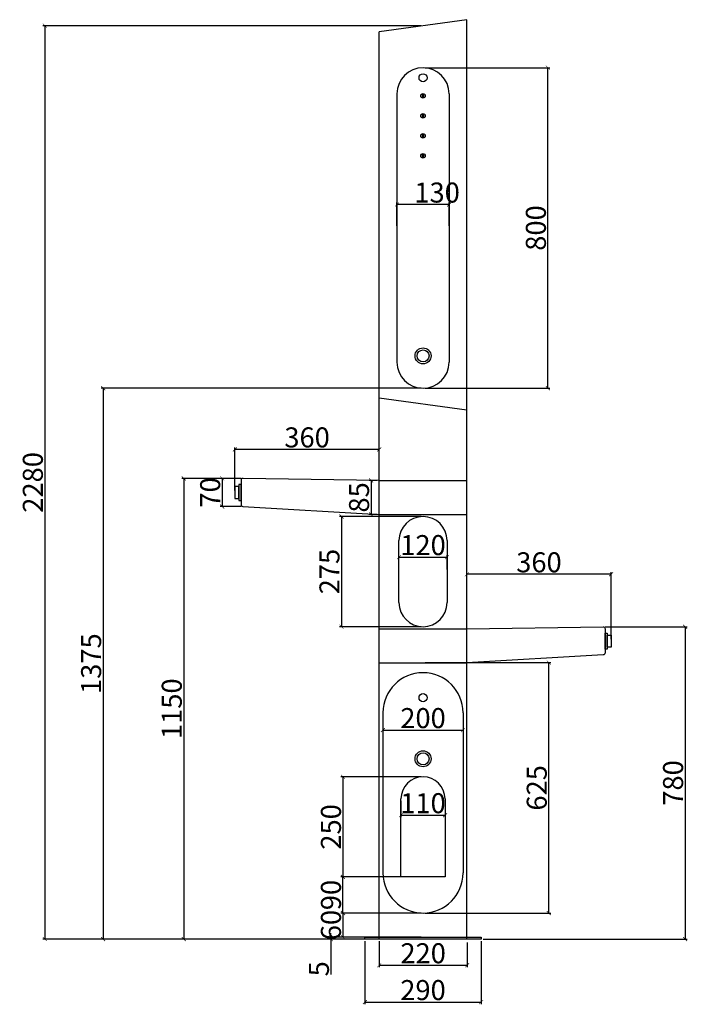
# Model space of a CAD drawing. Units: millimetres. Extents: x 1860 to 12343, y -3706 to 4714.
# Drawn here: x 6381 to 8048, y -3706 to -1248 of the extents above; entities that cross this region are included whole.
import ezdxf

# ---------------------------------------------------------------- set-up
doc = ezdxf.new("R2010")
doc.units = ezdxf.units.MM
doc.header["$LTSCALE"] = 0.3
doc.layers.add('AqD_6_Serrurerie', color=8, linetype='Continuous')
doc.layers.add('Texte', color=7, linetype='Continuous')
doc.styles.add('ST-cvcpb', font='isocp.shx', dxfattribs={"width": 0.85})
doc.dimstyles.new('COTE-20', dxfattribs={"dimtxt": 10, "dimasz": 5, "dimexe": 5, "dimexo": 5, "dimgap": 5, "dimtad": 1, "dimdec": 0, "dimzin": 0, "dimdsep": 46, "dimtxsty": 'ST-cvcpb', "dimblk": 'ARCHTICK', "dimcen": 0, "dimclrd": 256, "dimclre": 256, "dimclrt": 256, "dimadec": 0, "dimazin": 0, "dimtfac": 1, "dimtdec": 0, "dimtix": 1, "dimtofl": 0, "dimtmove": 0, "dimatfit": 3, "dimldrblk": 'OBLIQUE', "dimfxl": 1, "dimtolj": 1, "dimtzin": 0, "dimlwd": -1, "dimlwe": -1, "dimarcsym": 0})

# ---------------------------------------------------------------- blocks, each defined once
blk = doc.blocks.new('_ArchTick')
at = {"color": 0, "linetype": 'ByBlock', "lineweight": 15, "const_width": 0.15}
blk.add_lwpolyline([(-0.5, -0.5), (0.5, 0.5)], dxfattribs=at)
blk = doc.blocks.new('*D100')
at = {"layer": 'Defpoints', "color": 0, "ltscale": 1.013, "transparency": 16777216}
for p in [(7242.7, -3542.9), (7532.7, -3542.9), (7532.7, -3700.2)]:
    blk.add_point(p, dxfattribs=at)
at = {"layer": 'Texte', "ltscale": 1.013, "transparency": 16777216}
for p, q in [((7242.7, -3547.9), (7242.7, -3705.2)), ((7532.7, -3547.9), (7532.7, -3705.2)), ((7242.7, -3700.2), (7532.7, -3700.2))]:
    blk.add_line(p, q, dxfattribs=at)
at = {"layer": 'Texte', "ltscale": 1.013, "transparency": 16777216, "xscale": 10, "yscale": 10, "zscale": 10, "rotation": 180}
blk.add_blockref('_ArchTick', (7242.7, -3700.2), dxfattribs=at)
at = {"layer": 'Texte', "ltscale": 1.013, "transparency": 16777216, "xscale": 10, "yscale": 10, "zscale": 10}
blk.add_blockref('_ArchTick', (7532.7, -3700.2), dxfattribs=at)
at = {"layer": 'Texte', "ltscale": 1.013, "transparency": 16777216, "insert": (7387.7, -3670.2), "char_height": 50, "attachment_point": 5, "style": 'ST-cvcpb'}
blk.add_mtext('\\A1;290', dxfattribs=at)
blk = doc.blocks.new('_Oblique')
at = {"color": 0, "linetype": 'ByBlock', "lineweight": -2}
blk.add_line((-0.5, -0.5), (0.5, 0.5), dxfattribs=at)
blk = doc.blocks.new('*D101')
at = {"layer": 'Defpoints', "color": 0, "ltscale": 1.013, "transparency": 16777216}
for p in [(7387.7, -3477.9), (7187.8, -3537.9), (7387.7, -3537.9)]:
    blk.add_point(p, dxfattribs=at)
at = {"layer": 'Texte', "ltscale": 1.013, "transparency": 16777216}
for p, q in [((7382.7, -3477.9), (7182.8, -3477.9)), ((7187.8, -3477.9), (7187.8, -3537.9)), ((7382.7, -3537.9), (7182.8, -3537.9))]:
    blk.add_line(p, q, dxfattribs=at)
at = {"layer": 'Texte', "ltscale": 1.013, "transparency": 16777216, "xscale": 10, "yscale": 10, "zscale": 10}
for p, rotation in [((7187.8, -3477.9), 90), ((7187.8, -3537.9), 270)]:
    blk.add_blockref('_ArchTick', p, dxfattribs=dict(at, rotation=rotation))
at = {"layer": 'Texte', "ltscale": 1.013, "transparency": 16777216, "insert": (7157.8, -3507.9), "char_height": 50, "attachment_point": 5, "rotation": 90, "style": 'ST-cvcpb'}
blk.add_mtext('\\A1;60', dxfattribs=at)
blk = doc.blocks.new('*D102')
at = {"layer": 'Defpoints', "color": 0, "ltscale": 1.013, "transparency": 16777216}
for p in [(7157.8, -3537.9), (7242.7, -3537.9), (7242.7, -3542.9)]:
    blk.add_point(p, dxfattribs=at)
at = {"layer": 'Texte', "ltscale": 1.013, "transparency": 16777216}
for p, q in [((7237.7, -3537.9), (7152.8, -3537.9)), ((7157.8, -3537.9), (7157.8, -3527.9)), ((7237.7, -3542.9), (7152.8, -3542.9)), ((7157.8, -3542.9), (7157.8, -3631.4))]:
    blk.add_line(p, q, dxfattribs=at)
at = {"layer": 'Texte', "ltscale": 1.013, "transparency": 16777216, "xscale": 10, "yscale": 10, "zscale": 10}
for p, rotation in [((7157.8, -3537.9), 270), ((7157.8, -3542.9), 90)]:
    blk.add_blockref('_ArchTick', p, dxfattribs=dict(at, rotation=rotation))
at = {"layer": 'Texte', "ltscale": 1.013, "transparency": 16777216, "insert": (7127.8, -3617.1), "char_height": 50, "attachment_point": 5, "rotation": 90, "style": 'ST-cvcpb'}
blk.add_mtext('\\A1;5', dxfattribs=at)
blk = doc.blocks.new('*D103')
at = {"layer": 'Defpoints', "color": 0, "ltscale": 1.013, "transparency": 16777216}
for p in [(7187.8, -3387.9), (7387.7, -3387.9), (7387.7, -3477.9)]:
    blk.add_point(p, dxfattribs=at)
at = {"layer": 'Texte', "ltscale": 1.013, "transparency": 16777216}
for p, q in [((7382.7, -3387.9), (7182.8, -3387.9)), ((7187.8, -3477.9), (7187.8, -3387.9)), ((7382.7, -3477.9), (7182.8, -3477.9))]:
    blk.add_line(p, q, dxfattribs=at)
at = {"layer": 'Texte', "ltscale": 1.013, "transparency": 16777216, "xscale": 10, "yscale": 10, "zscale": 10}
for p, rotation in [((7187.8, -3387.9), 90), ((7187.8, -3477.9), 270)]:
    blk.add_blockref('_ArchTick', p, dxfattribs=dict(at, rotation=rotation))
at = {"layer": 'Texte', "ltscale": 1.013, "transparency": 16777216, "insert": (7157.8, -3432.9), "char_height": 50, "attachment_point": 5, "rotation": 90, "style": 'ST-cvcpb'}
blk.add_mtext('\\A1;90', dxfattribs=at)
blk = doc.blocks.new('*D104')
at = {"layer": 'Defpoints', "color": 0, "ltscale": 1.013, "transparency": 16777216}
for p in [(7387.7, -2852.9), (7701.7, -2852.9), (7387.7, -3477.9)]:
    blk.add_point(p, dxfattribs=at)
at = {"layer": 'Texte', "ltscale": 1.013, "transparency": 16777216}
for p, q in [((7392.7, -2852.9), (7706.7, -2852.9)), ((7701.7, -3477.9), (7701.7, -2852.9)), ((7392.7, -3477.9), (7706.7, -3477.9))]:
    blk.add_line(p, q, dxfattribs=at)
at = {"layer": 'Texte', "ltscale": 1.013, "transparency": 16777216, "xscale": 10, "yscale": 10, "zscale": 10}
for p, rotation in [((7701.7, -2852.9), 90), ((7701.7, -3477.9), 270)]:
    blk.add_blockref('_ArchTick', p, dxfattribs=dict(at, rotation=rotation))
at = {"layer": 'Texte', "ltscale": 1.013, "transparency": 16777216, "insert": (7671.7, -3165.4), "char_height": 50, "attachment_point": 5, "rotation": 90, "style": 'ST-cvcpb'}
blk.add_mtext('\\A1;625', dxfattribs=at)
blk = doc.blocks.new('*D105')
at = {"layer": 'Defpoints', "color": 0, "ltscale": 1.013, "transparency": 16777216}
for p in [(7387.7, -3137.9), (7187.8, -3387.9), (7387.7, -3387.9)]:
    blk.add_point(p, dxfattribs=at)
at = {"layer": 'Texte', "ltscale": 1.013, "transparency": 16777216}
for p, q in [((7382.7, -3137.9), (7182.8, -3137.9)), ((7187.8, -3137.9), (7187.8, -3387.9)), ((7382.7, -3387.9), (7182.8, -3387.9))]:
    blk.add_line(p, q, dxfattribs=at)
at = {"layer": 'Texte', "ltscale": 1.013, "transparency": 16777216, "xscale": 10, "yscale": 10, "zscale": 10}
for p, rotation in [((7187.8, -3137.9), 90), ((7187.8, -3387.9), 270)]:
    blk.add_blockref('_ArchTick', p, dxfattribs=dict(at, rotation=rotation))
at = {"layer": 'Texte', "ltscale": 1.013, "transparency": 16777216, "insert": (7157.8, -3262.9), "char_height": 50, "attachment_point": 5, "rotation": 90, "style": 'ST-cvcpb'}
blk.add_mtext('\\A1;250', dxfattribs=at)
blk = doc.blocks.new('*D106')
at = {"layer": 'Defpoints', "color": 0, "ltscale": 1.013, "transparency": 16777216}
for p in [(7332.7, -3192.9), (7442.7, -3192.9), (7442.7, -3233.7)]:
    blk.add_point(p, dxfattribs=at)
at = {"layer": 'Texte', "ltscale": 1.013, "transparency": 16777216}
for p, q in [((7332.7, -3197.9), (7332.7, -3238.7)), ((7442.7, -3197.9), (7442.7, -3238.7)), ((7332.7, -3233.7), (7442.7, -3233.7))]:
    blk.add_line(p, q, dxfattribs=at)
at = {"layer": 'Texte', "ltscale": 1.013, "transparency": 16777216, "xscale": 10, "yscale": 10, "zscale": 10, "rotation": 180}
blk.add_blockref('_ArchTick', (7332.7, -3233.7), dxfattribs=at)
at = {"layer": 'Texte', "ltscale": 1.013, "transparency": 16777216, "xscale": 10, "yscale": 10, "zscale": 10}
blk.add_blockref('_ArchTick', (7442.7, -3233.7), dxfattribs=at)
at = {"layer": 'Texte', "ltscale": 1.013, "transparency": 16777216, "insert": (7387.7, -3203.7), "char_height": 50, "attachment_point": 5, "style": 'ST-cvcpb'}
blk.add_mtext('\\A1;110', dxfattribs=at)
blk = doc.blocks.new('*D107')
at = {"layer": 'Defpoints', "color": 0, "ltscale": 1.013, "transparency": 16777216}
for p in [(7287.7, -2977.9), (7487.7, -2977.9), (7487.7, -3021.3)]:
    blk.add_point(p, dxfattribs=at)
at = {"layer": 'Texte', "ltscale": 1.013, "transparency": 16777216}
for p, q in [((7287.7, -2982.9), (7287.7, -3026.3)), ((7487.7, -2982.9), (7487.7, -3026.3)), ((7287.7, -3021.3), (7487.7, -3021.3))]:
    blk.add_line(p, q, dxfattribs=at)
at = {"layer": 'Texte', "ltscale": 1.013, "transparency": 16777216, "xscale": 10, "yscale": 10, "zscale": 10, "rotation": 180}
blk.add_blockref('_ArchTick', (7287.7, -3021.3), dxfattribs=at)
at = {"layer": 'Texte', "ltscale": 1.013, "transparency": 16777216, "xscale": 10, "yscale": 10, "zscale": 10}
blk.add_blockref('_ArchTick', (7487.7, -3021.3), dxfattribs=at)
at = {"layer": 'Texte', "ltscale": 1.013, "transparency": 16777216, "insert": (7387.7, -2991.3), "char_height": 50, "attachment_point": 5, "style": 'ST-cvcpb'}
blk.add_mtext('\\A1;200', dxfattribs=at)
blk = doc.blocks.new('*D108')
at = {"layer": 'Defpoints', "color": 0, "ltscale": 1.013, "transparency": 16777216}
for p in [(7837.2, -2763.4), (7532.7, -3542.9), (8042.1, -3542.9)]:
    blk.add_point(p, dxfattribs=at)
at = {"layer": 'Texte', "ltscale": 1.013, "transparency": 16777216}
for p, q in [((7842.2, -2763.4), (8047.1, -2763.4)), ((8042.1, -2763.4), (8042.1, -3542.9)), ((7537.7, -3542.9), (8047.1, -3542.9))]:
    blk.add_line(p, q, dxfattribs=at)
at = {"layer": 'Texte', "ltscale": 1.013, "transparency": 16777216, "xscale": 10, "yscale": 10, "zscale": 10}
for p, rotation in [((8042.1, -2763.4), 90), ((8042.1, -3542.9), 270)]:
    blk.add_blockref('_ArchTick', p, dxfattribs=dict(at, rotation=rotation))
at = {"layer": 'Texte', "ltscale": 1.013, "transparency": 16777216, "insert": (8012.1, -3153.2), "char_height": 50, "attachment_point": 5, "rotation": 90, "style": 'ST-cvcpb'}
blk.add_mtext('\\A1;780', dxfattribs=at)
blk = doc.blocks.new('*D109')
at = {"layer": 'Defpoints', "color": 0, "ltscale": 1.013, "transparency": 16777216}
for p in [(7497.2, -2632.4), (7857.2, -2798.9), (7497.2, -2810.9)]:
    blk.add_point(p, dxfattribs=at)
at = {"layer": 'Texte', "ltscale": 1.013, "transparency": 16777216}
for p, q in [((7497.2, -2805.9), (7497.2, -2627.4)), ((7857.2, -2793.9), (7857.2, -2627.4)), ((7857.2, -2632.4), (7497.2, -2632.4))]:
    blk.add_line(p, q, dxfattribs=at)
at = {"layer": 'Texte', "ltscale": 1.013, "transparency": 16777216, "xscale": 10, "yscale": 10, "zscale": 10, "rotation": 180}
blk.add_blockref('_ArchTick', (7497.2, -2632.4), dxfattribs=at)
at = {"layer": 'Texte', "ltscale": 1.013, "transparency": 16777216, "xscale": 10, "yscale": 10, "zscale": 10}
blk.add_blockref('_ArchTick', (7857.2, -2632.4), dxfattribs=at)
at = {"layer": 'Texte', "ltscale": 1.013, "transparency": 16777216, "insert": (7677.2, -2602.4), "char_height": 50, "attachment_point": 5, "style": 'ST-cvcpb'}
blk.add_mtext('\\A1;360', dxfattribs=at)
blk = doc.blocks.new('*D110')
at = {"layer": 'Defpoints', "color": 0, "ltscale": 1.013, "transparency": 16777216}
for p in [(7447.7, -2589.5), (7327.7, -2625.6), (7447.7, -2625.6)]:
    blk.add_point(p, dxfattribs=at)
at = {"layer": 'Texte', "ltscale": 1.013, "transparency": 16777216}
for p, q in [((7327.7, -2620.6), (7327.7, -2584.5)), ((7327.7, -2589.5), (7447.7, -2589.5)), ((7447.7, -2620.6), (7447.7, -2584.5))]:
    blk.add_line(p, q, dxfattribs=at)
at = {"layer": 'Texte', "ltscale": 1.013, "transparency": 16777216, "xscale": 10, "yscale": 10, "zscale": 10, "rotation": 180}
blk.add_blockref('_ArchTick', (7327.7, -2589.5), dxfattribs=at)
at = {"layer": 'Texte', "ltscale": 1.013, "transparency": 16777216, "xscale": 10, "yscale": 10, "zscale": 10}
blk.add_blockref('_ArchTick', (7447.7, -2589.5), dxfattribs=at)
at = {"layer": 'Texte', "ltscale": 1.013, "transparency": 16777216, "insert": (7387.7, -2559.5), "char_height": 50, "attachment_point": 5, "style": 'ST-cvcpb'}
blk.add_mtext('\\A1;120', dxfattribs=at)
blk = doc.blocks.new('*D111')
at = {"layer": 'Defpoints', "color": 0, "ltscale": 1.013, "transparency": 16777216}
for p in [(7387.7, -2488.1), (7184.1, -2763.1), (7387.7, -2763.1)]:
    blk.add_point(p, dxfattribs=at)
at = {"layer": 'Texte', "ltscale": 1.013, "transparency": 16777216}
for p, q in [((7382.7, -2488.1), (7179.1, -2488.1)), ((7184.1, -2488.1), (7184.1, -2763.1)), ((7382.7, -2763.1), (7179.1, -2763.1))]:
    blk.add_line(p, q, dxfattribs=at)
at = {"layer": 'Texte', "ltscale": 1.013, "transparency": 16777216, "xscale": 10, "yscale": 10, "zscale": 10}
for p, rotation in [((7184.1, -2488.1), 90), ((7184.1, -2763.1), 270)]:
    blk.add_blockref('_ArchTick', p, dxfattribs=dict(at, rotation=rotation))
at = {"layer": 'Texte', "ltscale": 1.013, "transparency": 16777216, "insert": (7154.1, -2625.6), "char_height": 50, "attachment_point": 5, "rotation": 90, "style": 'ST-cvcpb'}
blk.add_mtext('\\A1;275', dxfattribs=at)
blk = doc.blocks.new('*D112')
at = {"layer": 'Defpoints', "color": 0, "ltscale": 1.013, "transparency": 16777216}
for p in [(6938.2, -2392.9), (6790.3, -3542.9), (6938.2, -3542.9)]:
    blk.add_point(p, dxfattribs=at)
at = {"layer": 'Texte', "ltscale": 1.013, "transparency": 16777216}
for p, q in [((6933.2, -2392.9), (6785.3, -2392.9)), ((6790.3, -2392.9), (6790.3, -3542.9)), ((6933.2, -3542.9), (6785.3, -3542.9))]:
    blk.add_line(p, q, dxfattribs=at)
at = {"layer": 'Texte', "ltscale": 1.013, "transparency": 16777216, "xscale": 10, "yscale": 10, "zscale": 10}
for p, rotation in [((6790.3, -2392.9), 90), ((6790.3, -3542.9), 270)]:
    blk.add_blockref('_ArchTick', p, dxfattribs=dict(at, rotation=rotation))
at = {"layer": 'Texte', "ltscale": 1.013, "transparency": 16777216, "insert": (6760.3, -2967.9), "char_height": 50, "attachment_point": 5, "rotation": 90, "style": 'ST-cvcpb'}
blk.add_mtext('\\A1;1150', dxfattribs=at)
blk = doc.blocks.new('*D113')
at = {"layer": 'Defpoints', "color": 0, "ltscale": 1.013, "transparency": 16777216}
for p in [(6918.2, -2320.6), (7278.2, -2397.9), (6918.2, -2428)]:
    blk.add_point(p, dxfattribs=at)
at = {"layer": 'Texte', "ltscale": 1.013, "transparency": 16777216}
for p, q in [((6918.2, -2423), (6918.2, -2315.6)), ((7278.2, -2320.6), (6918.2, -2320.6)), ((7278.2, -2392.9), (7278.2, -2315.6))]:
    blk.add_line(p, q, dxfattribs=at)
at = {"layer": 'Texte', "ltscale": 1.013, "transparency": 16777216, "xscale": 10, "yscale": 10, "zscale": 10, "rotation": 180}
blk.add_blockref('_ArchTick', (6918.2, -2320.6), dxfattribs=at)
at = {"layer": 'Texte', "ltscale": 1.013, "transparency": 16777216, "xscale": 10, "yscale": 10, "zscale": 10}
blk.add_blockref('_ArchTick', (7278.2, -2320.6), dxfattribs=at)
at = {"layer": 'Texte', "ltscale": 1.013, "transparency": 16777216, "insert": (7098.2, -2290.6), "char_height": 50, "attachment_point": 5, "style": 'ST-cvcpb'}
blk.add_mtext('\\A1;360', dxfattribs=at)
blk = doc.blocks.new('*D90')
at = {"layer": 'Defpoints', "color": 0, "ltscale": 1.013, "transparency": 16777216}
for p in [(6938.8, -2392.9), (6886.2, -2463.2), (6938.8, -2463.2)]:
    blk.add_point(p, dxfattribs=at)
at = {"layer": 'Texte', "ltscale": 1.013, "transparency": 16777216}
for p, q in [((6933.8, -2392.9), (6881.2, -2392.9)), ((6886.2, -2392.9), (6886.2, -2463.2)), ((6933.8, -2463.2), (6881.2, -2463.2))]:
    blk.add_line(p, q, dxfattribs=at)
at = {"layer": 'Texte', "ltscale": 1.013, "transparency": 16777216, "xscale": 10, "yscale": 10, "zscale": 10}
for p, rotation in [((6886.2, -2392.9), 90), ((6886.2, -2463.2), 270)]:
    blk.add_blockref('_ArchTick', p, dxfattribs=dict(at, rotation=rotation))
at = {"layer": 'Texte', "ltscale": 1.013, "transparency": 16777216, "insert": (6856.2, -2428), "char_height": 50, "attachment_point": 5, "rotation": 90, "style": 'ST-cvcpb'}
blk.add_mtext('\\A1;70', dxfattribs=at)
blk = doc.blocks.new('*D91')
at = {"layer": 'Defpoints', "color": 0, "ltscale": 1.013, "transparency": 16777216}
for p in [(7278.2, -2397.9), (7258, -2482.9), (7278.2, -2482.9)]:
    blk.add_point(p, dxfattribs=at)
at = {"layer": 'Texte', "ltscale": 1.013, "transparency": 16777216}
for p, q in [((7273.2, -2397.9), (7253, -2397.9)), ((7258, -2397.9), (7258, -2482.9)), ((7273.2, -2482.9), (7253, -2482.9))]:
    blk.add_line(p, q, dxfattribs=at)
at = {"layer": 'Texte', "ltscale": 1.013, "transparency": 16777216, "xscale": 10, "yscale": 10, "zscale": 10}
for p, rotation in [((7258, -2397.9), 90), ((7258, -2482.9), 270)]:
    blk.add_blockref('_ArchTick', p, dxfattribs=dict(at, rotation=rotation))
at = {"layer": 'Texte', "ltscale": 1.013, "transparency": 16777216, "insert": (7228, -2440.4), "char_height": 50, "attachment_point": 5, "rotation": 90, "style": 'ST-cvcpb'}
blk.add_mtext('\\A1;85', dxfattribs=at)
blk = doc.blocks.new('*D92')
at = {"layer": 'Defpoints', "color": 0, "ltscale": 1.013, "transparency": 16777216}
for p in [(7387.7, -1367.9), (7699.5, -1367.9), (7387.7, -2167.9)]:
    blk.add_point(p, dxfattribs=at)
at = {"layer": 'Texte', "ltscale": 1.013, "transparency": 16777216}
for p, q in [((7392.7, -1367.9), (7704.5, -1367.9)), ((7699.5, -2167.9), (7699.5, -1367.9)), ((7392.7, -2167.9), (7704.5, -2167.9))]:
    blk.add_line(p, q, dxfattribs=at)
at = {"layer": 'Texte', "ltscale": 1.013, "transparency": 16777216, "xscale": 10, "yscale": 10, "zscale": 10}
for p, rotation in [((7699.5, -1367.9), 90), ((7699.5, -2167.9), 270)]:
    blk.add_blockref('_ArchTick', p, dxfattribs=dict(at, rotation=rotation))
at = {"layer": 'Texte', "ltscale": 1.013, "transparency": 16777216, "insert": (7669.5, -1767.9), "char_height": 50, "attachment_point": 5, "rotation": 90, "style": 'ST-cvcpb'}
blk.add_mtext('\\A1;800', dxfattribs=at)
blk = doc.blocks.new('*D93')
at = {"layer": 'Defpoints', "color": 0, "ltscale": 1.013, "transparency": 16777216}
for p in [(7322.7, -1709.4), (7322.7, -1767.9), (7452.7, -1767.9)]:
    blk.add_point(p, dxfattribs=at)
at = {"layer": 'Texte', "ltscale": 1.013, "transparency": 16777216}
for p, q in [((7322.7, -1762.9), (7322.7, -1704.4)), ((7452.7, -1709.4), (7322.7, -1709.4)), ((7452.7, -1762.9), (7452.7, -1704.4))]:
    blk.add_line(p, q, dxfattribs=at)
at = {"layer": 'Texte', "ltscale": 1.013, "transparency": 16777216, "xscale": 10, "yscale": 10, "zscale": 10, "rotation": 180}
blk.add_blockref('_ArchTick', (7322.7, -1709.4), dxfattribs=at)
at = {"layer": 'Texte', "ltscale": 1.013, "transparency": 16777216, "xscale": 10, "yscale": 10, "zscale": 10}
blk.add_blockref('_ArchTick', (7452.7, -1709.4), dxfattribs=at)
at = {"layer": 'Texte', "ltscale": 1.013, "transparency": 16777216, "insert": (7422.9, -1679.4), "char_height": 50, "attachment_point": 5, "style": 'ST-cvcpb'}
blk.add_mtext('\\A1;130', dxfattribs=at)
blk = doc.blocks.new('*D99')
at = {"layer": 'Defpoints', "color": 0, "ltscale": 1.013, "transparency": 16777216}
for p in [(7387.7, -2167.9), (6589, -3542.9), (6878.9, -3542.9)]:
    blk.add_point(p, dxfattribs=at)
at = {"layer": 'Texte', "ltscale": 1.013, "transparency": 16777216}
for p, q in [((7382.7, -2167.9), (6584, -2167.9)), ((6589, -2167.9), (6589, -3542.9)), ((6873.9, -3542.9), (6584, -3542.9))]:
    blk.add_line(p, q, dxfattribs=at)
at = {"layer": 'Texte', "ltscale": 1.013, "transparency": 16777216, "xscale": 10, "yscale": 10, "zscale": 10}
for p, rotation in [((6589, -2167.9), 90), ((6589, -3542.9), 270)]:
    blk.add_blockref('_ArchTick', p, dxfattribs=dict(at, rotation=rotation))
at = {"layer": 'Texte', "ltscale": 1.013, "transparency": 16777216, "insert": (6559, -2855.4), "char_height": 50, "attachment_point": 5, "rotation": 90, "style": 'ST-cvcpb'}
blk.add_mtext('\\A1;1375', dxfattribs=at)
blk = doc.blocks.new('*D89')
at = {"layer": 'Defpoints', "color": 0, "ltscale": 1.013, "transparency": 16777216}
for p in [(7278.2, -3542.9), (7497.9, -3546.5), (7497.9, -3608.3)]:
    blk.add_point(p, dxfattribs=at)
at = {"layer": 'Texte', "ltscale": 1.013, "transparency": 16777216}
for p, q in [((7278.2, -3547.9), (7278.2, -3613.3)), ((7497.9, -3551.5), (7497.9, -3613.3)), ((7278.2, -3608.3), (7497.9, -3608.3))]:
    blk.add_line(p, q, dxfattribs=at)
at = {"layer": 'Texte', "ltscale": 1.013, "transparency": 16777216, "xscale": 10, "yscale": 10, "zscale": 10, "rotation": 180}
blk.add_blockref('_ArchTick', (7278.2, -3608.3), dxfattribs=at)
at = {"layer": 'Texte', "ltscale": 1.013, "transparency": 16777216, "xscale": 10, "yscale": 10, "zscale": 10}
blk.add_blockref('_ArchTick', (7497.9, -3608.3), dxfattribs=at)
at = {"layer": 'Texte', "ltscale": 1.013, "transparency": 16777216, "insert": (7388, -3578.3), "char_height": 50, "attachment_point": 5, "style": 'ST-cvcpb'}
blk.add_mtext('\\A1;220', dxfattribs=at)
blk = doc.blocks.new('*D140')
at = {"layer": 'Defpoints', "color": 0, "ltscale": 1.013, "transparency": 16777216}
for p in [(7387.7, -1262.9), (6443.4, -3542.9), (7387.7, -3542.9)]:
    blk.add_point(p, dxfattribs=at)
at = {"layer": 'Texte', "ltscale": 1.013, "transparency": 16777216}
for p, q in [((7382.7, -1262.9), (6438.4, -1262.9)), ((6443.4, -1262.9), (6443.4, -3542.9)), ((7382.7, -3542.9), (6438.4, -3542.9))]:
    blk.add_line(p, q, dxfattribs=at)
at = {"layer": 'Texte', "ltscale": 1.013, "transparency": 16777216, "xscale": 10, "yscale": 10, "zscale": 10}
for p, rotation in [((6443.4, -1262.9), 90), ((6443.4, -3542.9), 270)]:
    blk.add_blockref('_ArchTick', p, dxfattribs=dict(at, rotation=rotation))
at = {"layer": 'Texte', "ltscale": 1.013, "transparency": 16777216, "insert": (6413.4, -2402.9), "char_height": 50, "attachment_point": 5, "rotation": 90, "style": 'ST-cvcpb'}
blk.add_mtext('\\A1;2280', dxfattribs=at)

msp = doc.modelspace()

# ---------------------------------------------------------------- linework, layer by layer
for points in [[(7385.7, -1439.1), (7387.7, -1440.2), (7389.7, -1439.1), (7389.7, -1436.8), (7387.7, -1435.6), (7385.7, -1436.8)], [(7385.7, -1489.1), (7387.7, -1490.2), (7389.7, -1489.1), (7389.7, -1486.8), (7387.7, -1485.6), (7385.7, -1486.8)], [(7385.7, -1539.1), (7387.7, -1540.2), (7389.7, -1539.1), (7389.7, -1536.8), (7387.7, -1535.6), (7385.7, -1536.8)], [(7385.7, -1589.1), (7387.7, -1590.2), (7389.7, -1589.1), (7389.7, -1586.8), (7387.7, -1585.6), (7385.7, -1586.8)]]:
    msp.add_lwpolyline(points, close=True)
for centre in [(7387.7, -1437.9), (7387.7, -1487.9), (7387.7, -1537.9), (7387.7, -1587.9)]:
    msp.add_circle(centre, 5.65)
at = {"layer": 'AqD_6_Serrurerie', "color": 1, "ltscale": 1.013}
for points in [[(7497.2, -1247.9), (7278.2, -1277.9)], [(7497.2, -3542.9), (7497.2, -1247.9)], [(7278.2, -3542.9), (7278.2, -1277.9)], [(7497.2, -2222.9), (7278.2, -2192.9)], [(7278.2, -2397.9), (7497.2, -2397.9)], [(7278.2, -2482.9), (7497.2, -2482.9)], [(7278.2, -2768.4), (7497.2, -2768.4)], [(7278.2, -2853.4), (7497.2, -2853.4)]]:
    msp.add_lwpolyline(points, dxfattribs=at)
at = {"layer": 'AqD_6_Serrurerie', "ltscale": 1.013}
for points in [[(7322.7, -1432.9), (7322.7, -2102.9)], [(7452.7, -1432.9), (7452.7, -2102.9)], [(7327.7, -2703.1), (7327.7, -2548.1)], [(7447.7, -2548.1), (7447.7, -2703.1)], [(7287.7, -2977.9), (7287.7, -3377.9)], [(7487.7, -2977.9), (7487.7, -3377.9)], [(7442.7, -3387.9), (7332.7, -3387.9), (7332.7, -3192.9)], [(7442.7, -3192.9), (7442.7, -3387.9)]]:
    msp.add_lwpolyline(points, dxfattribs=at)
at = {"layer": 'AqD_6_Serrurerie', "color": 1, "ltscale": 1.013}
for points in [[(6933.2, -2408), (6928.2, -2408), (6928.2, -2448), (6933.2, -2448)], [(6928.2, -2413), (6918.2, -2413), (6918.2, -2443), (6928.2, -2443)], [(7842.2, -2778.9), (7847.2, -2778.9), (7847.2, -2818.9), (7842.2, -2818.9)], [(7847.2, -2783.9), (7857.2, -2783.9), (7857.2, -2813.9), (7847.2, -2813.9)], [(7242.7, -3537.9), (7532.7, -3537.9), (7532.7, -3542.9), (7242.7, -3542.9)], [(7242.7, -3537.9), (7532.7, -3537.9), (7532.7, -3542.9), (7242.7, -3542.9)]]:
    msp.add_lwpolyline(points, close=True, dxfattribs=at)
for points in [[(7278.2, -2397.9), (6938.2, -2392.9, 0.414214), (6933.2, -2397.9), (6933.2, -2458.1, 0.402069), (6938, -2463.1), (7278.2, -2482.9), (7278.2, -2397.9)], [(7497.2, -2768.4), (7837.2, -2763.4, -0.414214), (7842.2, -2768.4), (7842.2, -2828.6, -0.402069), (7837.4, -2833.6), (7497.2, -2853.4), (7497.2, -2768.4)]]:
    msp.add_lwpolyline(points, format="xyb", dxfattribs=at)
for centre, radius in [((7387.7, -1393), 10), ((7387.7, -2087.1), 20), ((7387.7, -2087.1), 15), ((7387.7, -2940.3), 10), ((7387.7, -3092.9), 20), ((7387.7, -3092.9), 15)]:
    msp.add_circle(centre, radius, dxfattribs=at)
at = {"layer": 'AqD_6_Serrurerie', "ltscale": 1.013}
for centre, radius, start, end in [((7387.7, -1432.9), 65, 0, 180), ((7387.7, -2102.9), 65, 180, 0), ((7387.7, -2548.1), 60, 0, 180), ((7387.7, -2703.1), 60, 180, 0), ((7387.7, -2977.9), 100, 0, 180), ((7387.7, -3192.9), 55, 0, 180), ((7387.7, -3377.9), 100, 180, 0)]:
    msp.add_arc(centre, radius, start, end, dxfattribs=at)

# ---------------------------------------------------------------- dimensions: what is measured, and where the dimension line sits
at = {"layer": 'Texte', "color": 1, "ltscale": 1.013}
for base, p1, p2, picture, middle in [((6443.4, -3542.9), (7387.7, -1262.9), (7387.7, -3542.9), '*D140', (6413.4, -2402.9)), ((7699.5, -1367.9), (7387.7, -2167.9), (7387.7, -1367.9), '*D92', (7669.5, -1767.9)), ((6589, -3542.9), (7387.7, -2167.9), (6878.9, -3542.9), '*D99', (6559, -2855.4)), ((6790.3, -3542.9), (6938.2, -2392.9), (6938.2, -3542.9), '*D112', (6760.3, -2967.9)), ((6886.2, -2463.2), (6938.8, -2392.9), (6938.8, -2463.2), '*D90', (6856.2, -2428)), ((7258, -2482.9), (7278.2, -2397.9), (7278.2, -2482.9), '*D91', (7228, -2440.4)), ((7184.1, -2763.1), (7387.7, -2488.1), (7387.7, -2763.1), '*D111', (7154.1, -2625.6)), ((8042.1276432, -3542.9163036), (7837.1703928, -2763.4163036), (7532.6703928, -3542.9163036), '*D108', (8012.1276432, -3153.1663036)), ((7701.7, -2852.9), (7387.7, -3477.9), (7387.7, -2852.9), '*D104', (7671.7, -3165.4)), ((7187.8, -3387.9), (7387.7, -3137.9), (7387.7, -3387.9), '*D105', (7157.8, -3262.9)), ((7187.8, -3387.9), (7387.7, -3477.9), (7387.7, -3387.9), '*D103', (7157.8, -3432.9)), ((7187.8, -3537.9), (7387.7, -3477.9), (7387.7, -3537.9), '*D101', (7157.8, -3507.9))]:
    dim = msp.add_linear_dim(base=base, p1=p1, p2=p2, angle=90, dimstyle='COTE-20', override={"dimtxt": 50, "dimasz": 10}, dxfattribs=at)
    dim.commit()
    dim.dimension.update_dxf_attribs({"geometry": picture, "text_midpoint": middle})
for base, p1, p2, picture, middle in [((7322.7, -1709.4), (7452.7, -1767.9), (7322.7, -1767.9), '*D93', (7422.9, -1709.4)), ((7532.7, -3700.2), (7242.7, -3542.9), (7532.7, -3542.9), '*D100', (7387.7, -3700.2)), ((7497.9, -3608.3), (7278.2, -3542.9), (7497.9, -3546.5), '*D89', (7388, -3608.3))]:
    dim = msp.add_linear_dim(base=base, p1=p1, p2=p2, dimstyle='COTE-20', override={"dimtxt": 50, "dimasz": 10}, dxfattribs=at)
    dim.commit()
    dim.dimension.update_dxf_attribs({"geometry": picture, "text_midpoint": middle, "dimtype": 160})
for base, p1, p2, picture, middle in [((6918.2, -2320.6), (7278.2, -2397.9), (6918.2, -2428), '*D113', (7098.2, -2290.6)), ((7447.7, -2589.5), (7327.7, -2625.6), (7447.7, -2625.6), '*D110', (7387.7, -2559.5)), ((7497.2, -2632.4), (7857.2, -2798.9), (7497.2, -2810.9), '*D109', (7677.2, -2602.4)), ((7487.7, -3021.3), (7287.7, -2977.9), (7487.7, -2977.9), '*D107', (7387.7, -2991.3)), ((7442.7, -3233.7), (7332.7, -3192.9), (7442.7, -3192.9), '*D106', (7387.7, -3203.7))]:
    dim = msp.add_linear_dim(base=base, p1=p1, p2=p2, dimstyle='COTE-20', override={"dimtxt": 50, "dimasz": 10}, dxfattribs=at)
    dim.commit()
    dim.dimension.update_dxf_attribs({"geometry": picture, "text_midpoint": middle})
dim = msp.add_linear_dim(base=(7157.8, -3537.9), p1=(7242.7, -3542.9), p2=(7242.7, -3537.9), angle=90, dimstyle='COTE-20', override={"dimtxt": 50, "dimasz": 10}, dxfattribs=at)
dim.commit()
dim.dimension.update_dxf_attribs({"geometry": '*D102', "text_midpoint": (7157.8, -3617.1), "dimtype": 160})

doc.saveas('drawing.dxf')
